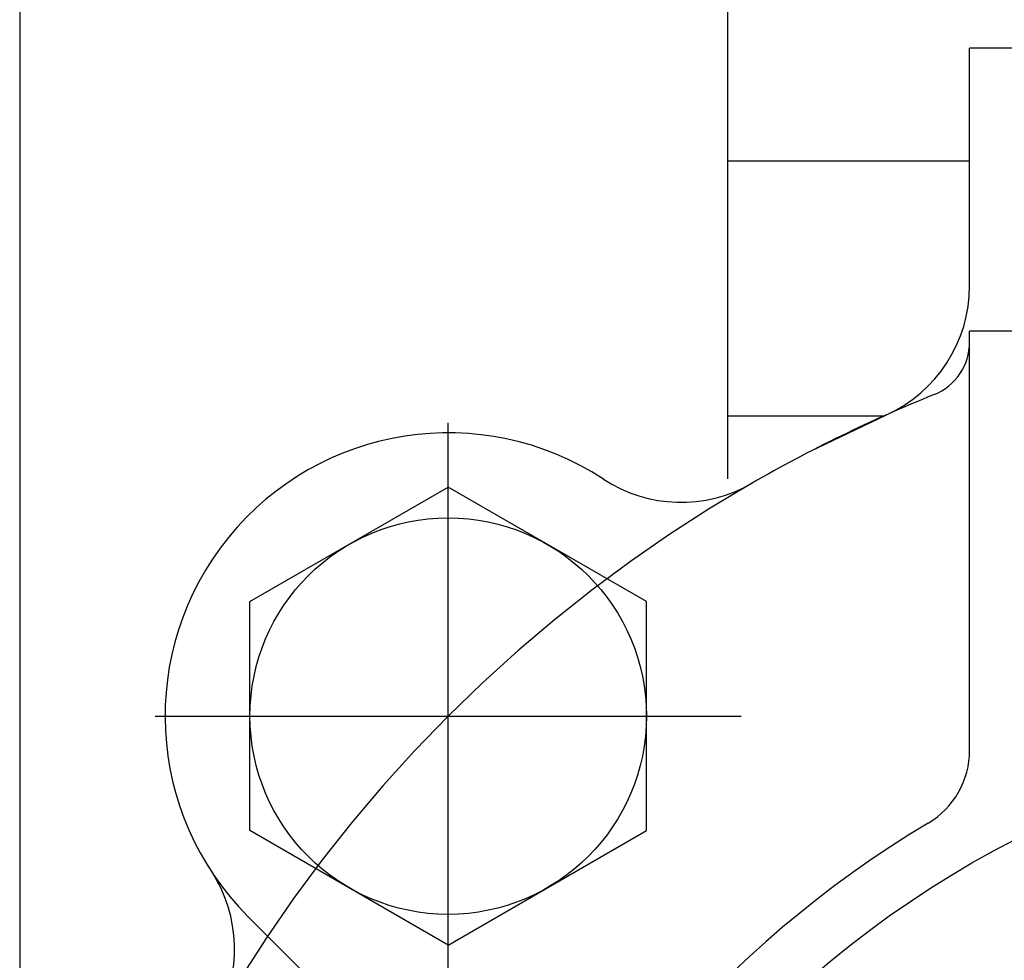
# Model space of a CAD drawing. Extents: x 2976 to 7004, y 379 to 3274.
# Drawn here: x 4672 to 4706, y 1943 to 1977 of the extents above; entities that cross this region are included whole.
import ezdxf

# ---------------------------------------------------------------- set-up
doc = ezdxf.new("R2010")
doc.units = 0
doc.header["$LTSCALE"] = 10
doc.header["$MEASUREMENT"] = 0
doc.linetypes.add('CENTER', pattern=[2, 1.25, -0.25, 0.25, -0.25])
doc.layers.get('0').update_dxf_attribs({"linetype": 'CONTINUOUS'})
doc.layers.add('1', color=1, linetype='CENTER')
doc.layers.add('4', color=4, linetype='CONTINUOUS')

msp = doc.modelspace()

# ---------------------------------------------------------------- linework, layer by layer
for p, q in [((4671.71376484, 1979.06482287), (4671.71376484, 1852.06482287)), ((4671.71376484, 1979.06482287), (4671.71376484, 1845.56482287)), ((4696.71376484, 1979.06482287), (4696.71376484, 1960.35433748)), ((4705.26376492, 1967.17150848), (4705.26376492, 1975.56482287)), ((4741.26376492, 1975.56482287), (4705.26376492, 1975.56482287)), ((4705.26376492, 1971.56482287), (4696.71376484, 1971.56482287)), ((4705.26376492, 1950.77845658), (4705.26376492, 1965.56482287)), ((4741.26376492, 1965.56482287), (4705.26376492, 1965.56482287)), ((4702.21647408, 1962.56482287), (4696.71376484, 1962.56482287)), ((4699.64650036, 1961.3302554), (4702.29916315, 1962.60454515)), ((4679.84776569, 1956.02227398), (4686.84776569, 1960.06372586)), ((4693.84776569, 1956.02227398), (4686.84776569, 1960.06372586)), ((4679.84776569, 1947.93937021), (4679.84776569, 1956.02227398)), ((4693.84776569, 1947.93937021), (4693.84776569, 1956.02227398)), ((4686.84776569, 1943.89791832), (4679.84776569, 1947.93937021)), ((4686.84776569, 1943.89791832), (4693.84776569, 1947.93937021)), ((4688.69724293, 1935.98920923), (4679.77669788, 1944.90975428))]:
    msp.add_line(p, q)
for centre, radius in [((4686.84776569, 1951.98082209), 7), ((4723.2637649, 1915.56482285), 36), ((4723.2637649, 1915.56482285), 28.55)]:
    msp.add_circle(centre, radius)
for centre, radius, start, end in [((4700.26376492, 1967.17150848), 5, 294.021514271, 0), ((4703.26376492, 1965.18588694), 2, 291.952127831, 0), ((4723.26376492, 1915.56482287), 51.5, 111.952127831, 119.935625286), ((4686.84776571, 1951.98082209), 10, 56.764147735, 225), ((4695.0690664, 1964.52714485), 5, 236.764147735, 299.935265074), ((4702.26376492, 1950.77845658), 3, 300.810156613, 0), ((4723.2637649, 1915.56482285), 38, 120.810156613, 59.189843327), ((4674.30144295, 1943.75952139), 5, 330.064734935, 33.235852274)]:
    msp.add_arc(centre, radius, start, end)
at = {"layer": '1', "ltscale": 8}
for p, q in [((4686.84776569, 1941.630567), (4686.84776569, 1962.3310772)), ((4676.49751059, 1951.9808221), (4697.19802079, 1951.9808221))]:
    msp.add_line(p, q, dxfattribs=at)
msp.add_arc((4723.26376492, 1915.56482286), 51.5, 119.935265073, 150.064734932, dxfattribs=at)
at = {"layer": '4', "color": 4}
msp.add_circle((4723.2637649, 1915.56482285), 30.05, dxfattribs=at)

doc.saveas('drawing.dxf')
